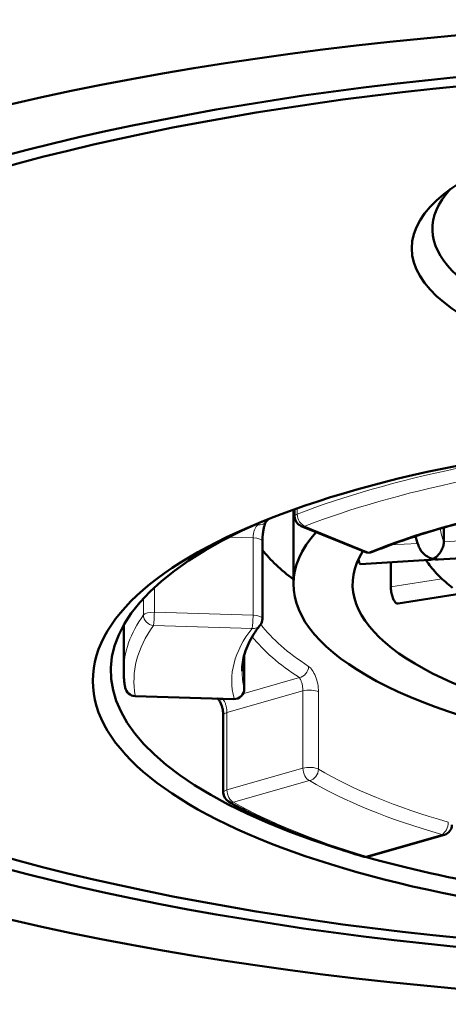
# Model space of a CAD drawing. Units: millimetres. Extents: x 25 to 809, y 19 to 576.
# Drawn here: x 367 to 371, y 484 to 494 of the extents above; entities that cross this region are included whole.
import ezdxf

# ---------------------------------------------------------------- set-up
doc = ezdxf.new("R2010")
doc.units = ezdxf.units.MM
doc.header["$LTSCALE"] = 2
doc.layers.add('Visibile (ISO)', color=7, linetype='Continuous', lineweight=50)
doc.layers.add('Visibile sottile (ISO)', color=7, linetype='Continuous', lineweight=18)

msp = doc.modelspace()

# ---------------------------------------------------------------- linework, layer by layer
at = {"layer": 'Visibile (ISO)'}
for p, q in [((369.2582, 489.1769), (369.2582, 488.4518)), ((369.2698, 489.1811), (369.2698, 489.1102)), ((369.332, 489.0176), (369.9503, 488.7652)), ((370.719, 489.0026), (370.719, 488.8641)), ((368.9563, 488.8674), (368.9563, 488.1157)), ((371.384, 488.7354), (370.6658, 488.6923)), ((370.5804, 488.6872), (369.909, 488.6469)), ((370.2044, 488.6646), (370.2044, 488.4253)), ((370.8906, 488.3607), (370.2754, 488.2628)), ((367.6082, 488.0534), (367.6082, 487.6061)), ((368.7804, 487.7647), (368.7804, 487.4343)), ((367.7183, 487.3633), (368.6773, 487.3343)), ((368.5763, 487.1761), (368.5763, 486.4244)), ((369.9881, 485.8039), (370.7262, 486.0153))]:
    msp.add_line(p, q, dxfattribs=at)
for centre, start, end in [((369.3698, 489.1102), 180, 247.79035), ((369.9881, 488.8578), 247.79035, 292.21635), ((368.8563, 488.1157), 321.63041, 0), ((367.7213, 487.4632), 190.42683, 268.26974), ((368.6804, 487.4343), 268.26974, 0), ((368.6763, 486.4244), 180, 240.64495), ((370.6986, 486.1115), 285.9874, 0), ((369.9606, 485.9), 253.22104, 285.9874)]:
    msp.add_arc(centre, 0.1, start, end, dxfattribs=at)
for centre, major_axis in [((374.3582, 489.1538), (-14, 0)), ((374.3582, 489.1538), (12.85, 0)), ((374.3582, 489.1538), (-12.6, 0)), ((374.3582, 491.719), (-3.95, 0)), ((374.3582, 487.5121), (-7.05, 0))]:
    msp.add_ellipse(centre, major_axis=major_axis, ratio=0.34202, dxfattribs=at)
for centre, major_axis, start_param, end_param in [((374.3582, 491.9069), (3.75, 0), 2.83647, 6.588308), ((374.3582, 487.6071), (-6.875, 0), 5.616671, 7.107026), ((374.3582, 488.4518), (-5.1, 0), 5.988698, 9.461639), ((374.3582, 489.2892), (-5.6, 0), 0.266809, 0.425786), ((374.3582, 488.4518), (-4.525, 0), 6.074267, 9.592656), ((374.3582, 487.6071), (-6.875, 0), 0.876518, 1.329416)]:
    msp.add_ellipse(centre, major_axis=major_axis, ratio=0.34202, start_param=start_param, end_param=end_param, dxfattribs=at)
for points, knots in [([(371.5405, 489.1989), (371.4253, 489.1763), (371.3124, 489.1523), (371.0921, 489.1016), (370.9846, 489.075), (370.7755, 489.0193), (370.6739, 488.9902), (370.4771, 488.9296), (370.382, 488.8982), (370.1986, 488.8332), (370.1104, 488.7997), (370.0259, 488.7652)], [2.9652414, 2.9652414, 2.9652414, 2.9652414, 3.0357819, 3.0357819, 3.1063224, 3.1063224, 3.1768629, 3.1768629, 3.2474034, 3.2474034, 3.3179439, 3.3179439, 3.3179439, 3.3179439]), ([(368.9888, 489.0569), (368.9885, 489.0564), (368.9881, 489.0557), (368.9865, 489.0525), (368.985, 489.0492), (368.9814, 489.0401), (368.9792, 489.0338), (368.9744, 489.0177), (368.9717, 489.0074), (368.9667, 488.9837), (368.9644, 488.9699), (368.9615, 488.9483), (368.9605, 488.9406), (368.9593, 488.9288), (368.959, 488.9246), (368.9586, 488.9197), (368.9585, 488.9189), (368.9584, 488.918), (368.9584, 488.9178), (368.9584, 488.9175), (368.9584, 488.9173), (368.9583, 488.9164), (368.9582, 488.9157), (368.958, 488.9131), (368.9579, 488.9112), (368.9574, 488.9033), (368.9571, 488.8975), (368.9565, 488.8834), (368.9563, 488.8752), (368.9563, 488.8674)], [0.00320295, 0.00320295, 0.00320295, 0.00320295, 0.00435108, 0.00435108, 0.0068159, 0.0068159, 0.00990253, 0.00990253, 0.01373758, 0.01373758, 0.01806248, 0.01806248, 0.02038407, 0.02038407, 0.0216341, 0.0216341, 0.0218683, 0.0218683, 0.02191222, 0.02191222, 0.02197809, 0.02197809, 0.02217569, 0.02217569, 0.02276861, 0.02276861, 0.02455001, 0.02455001, 0.02710523, 0.02710523, 0.02710523, 0.02710523]), ([(370.4459, 488.9188), (370.4475, 488.9113), (370.4493, 488.9038), (370.4551, 488.8806), (370.4598, 488.8651), (370.4702, 488.8343), (370.476, 488.819), (370.4824, 488.8038)], [4.08774561, 4.08774561, 4.08774561, 4.08774561, 4.10148929, 4.10148929, 4.13029098, 4.13029098, 4.15909267, 4.15909267, 4.15909267, 4.15909267]), ([(370.4824, 488.8038), (370.486, 488.7953), (370.4905, 488.7871), (370.5054, 488.7646), (370.5173, 488.7516), (370.5426, 488.7301), (370.5559, 488.7213), (370.5839, 488.7068), (370.5987, 488.7012), (370.6142, 488.6973), (370.6148, 488.6972), (370.6154, 488.6971)], [-0.01878926, -0.01878926, -0.01878926, -0.01878926, -0.0159747, -0.0159747, -0.01058673, -0.01058673, -0.00542878, -0.00542878, 0, 0, 0.00022346, 0.00022346, 0.00022346, 0.00022346]), ([(370.719, 488.8641), (370.719, 488.853), (370.7176, 488.8415), (370.7116, 488.8155), (370.7065, 488.8015), (370.692, 488.7711), (370.6812, 488.7546), (370.6529, 488.7215), (370.6349, 488.7069), (370.6162, 488.6975), (370.6158, 488.6973), (370.6154, 488.6971)], [0.02386399, 0.02386399, 0.02386399, 0.02386399, 0.02744545, 0.02744545, 0.03195205, 0.03195205, 0.03807531, 0.03807531, 0.04585927, 0.04585927, 0.04604176, 0.04604176, 0.04604176, 0.04604176]), ([(369.909, 488.6469), (369.9064, 488.6468), (369.9037, 488.6494), (369.8986, 488.6595), (369.8958, 488.6681), (369.8921, 488.6845), (369.891, 488.6902), (369.89, 488.6963)], [0.05225335, 0.05225335, 0.05225335, 0.05225335, 0.05650609, 0.05650609, 0.06121493, 0.06121493, 0.0634008, 0.0634008, 0.0634008, 0.0634008]), ([(370.6154, 488.6971), (370.6149, 488.6968), (370.6145, 488.6966), (370.6037, 488.6915), (370.5933, 488.6884), (370.5823, 488.6873), (370.5814, 488.6872), (370.5804, 488.6872)], [-0.047529814, -0.047529814, -0.047529814, -0.047529814, -0.047306355, -0.047306355, -0.04187757, -0.04187757, -0.041362168, -0.041362168, -0.041362168, -0.041362168]), ([(370.6154, 488.6971), (370.616, 488.6969), (370.6166, 488.6968), (370.6338, 488.6928), (370.6502, 488.6914), (370.6658, 488.6923)], [-0.000223505, -0.000223505, -0.000223505, -0.000223505, 0, 0, 0.006084144, 0.006084144, 0.006084144, 0.006084144]), ([(370.5464, 488.6852), (370.5539, 488.6738), (370.5617, 488.6625), (370.585, 488.6306), (370.6012, 488.6102), (370.6358, 488.5701), (370.6542, 488.5503), (370.693, 488.5114), (370.7134, 488.4923), (370.7564, 488.4546), (370.7788, 488.4361), (370.8023, 488.4178)], [4.236396, 4.236396, 4.236396, 4.236396, 4.2592416, 4.2592416, 4.3016792, 4.3016792, 4.3441169, 4.3441169, 4.3865546, 4.3865546, 4.4289923, 4.4289923, 4.4289923, 4.4289923]), ([(370.2754, 488.2628), (370.2689, 488.2618), (370.262, 488.264), (370.2489, 488.2736), (370.242, 488.2818), (370.2293, 488.3034), (370.2235, 488.3168), (370.2146, 488.3446), (370.2107, 488.3608), (370.2056, 488.3938), (370.2044, 488.4105), (370.2044, 488.4253)], [0.05192626, 0.05192626, 0.05192626, 0.05192626, 0.05650609, 0.05650609, 0.06121493, 0.06121493, 0.06592377, 0.06592377, 0.07063261, 0.07063261, 0.07534145, 0.07534145, 0.07534145, 0.07534145]), ([(368.9347, 488.0536), (368.9106, 488.0231), (368.889, 487.9926), (368.8509, 487.932), (368.8344, 487.9018), (368.8063, 487.8418), (368.7947, 487.8119), (368.7763, 487.7527), (368.7695, 487.7232), (368.7604, 487.6645), (368.7582, 487.6353), (368.7582, 487.6061)], [3.7506396, 3.7506396, 3.7506396, 3.7506396, 3.8035285, 3.8035285, 3.8564174, 3.8564174, 3.9093064, 3.9093064, 3.9621953, 3.9621953, 4.0150842, 4.0150842, 4.0150842, 4.0150842]), ([(367.6082, 487.6061), (367.6082, 487.5954), (367.6084, 487.5846), (367.6092, 487.5631), (367.6098, 487.5523), (367.6113, 487.5309), (367.6123, 487.5201), (367.6147, 487.4987), (367.6161, 487.4879), (367.6192, 487.4665), (367.621, 487.4558), (367.623, 487.4451)], [4.01508424, 4.01508424, 4.01508424, 4.01508424, 4.02765526, 4.02765526, 4.04022628, 4.04022628, 4.0527973, 4.0527973, 4.06536832, 4.06536832, 4.07793934, 4.07793934, 4.07793934, 4.07793934]), ([(368.5763, 487.1761), (368.5763, 487.1858), (368.5756, 487.1964), (368.573, 487.2184), (368.5709, 487.2301), (368.568, 487.2423), (368.5679, 487.2431), (368.5676, 487.2442), (368.5675, 487.2445), (368.5674, 487.2449), (368.5674, 487.245), (368.5672, 487.2456), (368.5671, 487.2462), (368.5666, 487.2482), (368.5662, 487.2498), (368.5645, 487.256), (368.5632, 487.2606), (368.5578, 487.2775), (368.5531, 487.2892), (368.5438, 487.3084), (368.5391, 487.3164), (368.5305, 487.329), (368.5265, 487.3337), (368.5229, 487.3373), (368.5221, 487.338), (368.5216, 487.3384), (368.5215, 487.3385), (368.5215, 487.3385)], [0, 0, 0, 0, 0.00328255, 0.00328255, 0.00679311, 0.00679311, 0.00703983, 0.00703983, 0.00713235, 0.00713235, 0.00716704, 0.00716704, 0.00732924, 0.00732924, 0.00781592, 0.00781592, 0.00927822, 0.00927822, 0.0132871, 0.0132871, 0.0169419, 0.0169419, 0.02057311, 0.02057311, 0.02207343, 0.02207343, 0.02237066, 0.02237066, 0.02237066, 0.02237066]), ([(368.6272, 486.3372), (368.6985, 486.2971), (368.7731, 486.2579), (368.9288, 486.1812), (369.0098, 486.1437), (369.1782, 486.0706), (369.2656, 486.0349), (369.4461, 485.9656), (369.5393, 485.9319), (369.7314, 485.8665), (369.8302, 485.8349), (369.9317, 485.8043)], [4.5614405, 4.5614405, 4.5614405, 4.5614405, 4.6218199, 4.6218199, 4.6821993, 4.6821993, 4.7425787, 4.7425787, 4.8029581, 4.8029581, 4.8633375, 4.8633375, 4.8633375, 4.8633375])]:
    msp.add_open_spline(points, degree=3, knots=knots, dxfattribs=at)
for points in [[(369.0153, 489.0853), (369.0057, 489.0753), (368.9963, 489.0652), (368.9873, 489.0552)], [(368.5205, 487.3391), (368.521, 487.3388), (368.5215, 487.3385), (368.5219, 487.3382)]]:
    msp.add_open_spline(points, degree=3, dxfattribs=at)
at = {"layer": 'Visibile sottile (ISO)'}
for p, q in [((369.2948, 489.19), (369.2948, 489.1328)), ((368.8832, 489.0292), (368.9131, 489.0283)), ((369.3698, 489.0162), (369.9881, 488.7638)), ((368.8651, 488.9015), (368.6322, 488.9085)), ((368.8651, 488.1497), (368.8651, 488.9015)), ((370.719, 488.8641), (371.3085, 488.8995)), ((370.2001, 488.833), (370.4652, 488.8489)), ((370.2044, 488.4253), (370.701, 488.5043)), ((367.9061, 488.419), (367.9061, 488.1787)), ((367.8001, 488.1527), (367.8001, 488.3128)), ((367.9061, 488.1787), (368.8651, 488.1497)), ((368.8563, 488.0217), (367.8973, 488.0507)), ((368.78, 487.4373), (368.78, 487.7633)), ((368.7677, 487.3855), (369.316, 487.5426)), ((367.7213, 487.3693), (368.6804, 487.3403)), ((369.3501, 487.4138), (368.6121, 487.2023)), ((369.3501, 486.662), (369.3501, 487.4138)), ((369.5011, 487.4046), (369.5011, 486.6528)), ((368.5736, 487.3299), (368.5974, 487.3367)), ((368.6121, 487.2023), (368.6121, 486.4506)), ((368.6121, 486.4506), (369.3501, 486.662)), ((369.4143, 486.5419), (368.6763, 486.3304)), ((369.9606, 485.806), (370.6986, 486.0175))]:
    msp.add_line(p, q, dxfattribs=at)
for centre, major_axis, ratio, start_param, end_param in [((374.3582, 487.6061), (6.75, 0), 0.34202, 2.117153, 2.41905), ((374.3582, 487.5121), (-6.65, 0), 0.34202, 5.258745, 5.560642), ((374.3582, 487.5121), (5.7, 0), 0.34202, 2.09175, 2.444452), ((369.3698, 489.1102), (-0.1, 0), 0.34202, 5.560642, 6.283185), ((369.3698, 489.1102), (-0.0362, 0.0932), 0.704888, 1.067653, 2.63845), ((368.9131, 489.1223), (0.0741, -0.0671), 0.897665, 5.394692, 6.283185), ((374.3582, 488.4518), (-5.7, 0), 0.34202, 5.969981, 5.982979), ((369.3698, 489.1102), (-0.0378, -0.0926), 0.720346, 0, 0.515647), ((374.3582, 489.0391), (-3.675, 0), 0.34202, 0.036779, 0.139686), ((368.8563, 488.8674), (0.1, 0), 0.34202, 0, 1.482703), ((369.9881, 488.8578), (-0.0378, -0.0926), 0.720346, 0, 0.515647), ((369.9881, 488.8578), (0.0378, -0.0926), 0.720445, 5.767454, 6.283185), ((374.3582, 487.6061), (-6.75, 0), 0.34202, 6.044143, 6.283185), ((367.8973, 488.1446), (-0.1, 0), 0.34202, 4.624296, 6.044143), ((367.8973, 488.1446), (-0.0814, 0.058), 0.912973, 0.576745, 2.147541), ((367.8973, 488.1446), (-0.003, -0.1), 0.082674, 0.350316, 1.921113), ((368.8563, 488.1157), (-0.003, -0.1), 0.082674, 0.350316, 1.921113), ((368.8563, 488.1157), (0.1, 0), 0.34202, 0, 1.482703), ((374.3582, 487.5121), (-6.65, 0), 0.34202, 6.044143, 6.34604), ((368.8563, 488.1157), (0.0784, -0.0621), 0.907027, 5.335171, 6.283185), ((374.3582, 488.5458), (-5.6, 0), 0.34202, 0.25572, 0.485191), ((374.3582, 487.5121), (-5.7, 0), 0.34202, 6.018741, 6.371443), ((374.3582, 488.4518), (-5.7, 0), 0.34202, 0.264987, 0.485191), ((369.316, 487.6366), (-0.0544, -0.0839), 0.831239, 0.662687, 2.233483), ((374.3582, 487.6061), (-5.6, 0), 0.34202, 0, 0.088258), ((367.7213, 487.4632), (-0.0983, -0.0181), 0.937837, 0, 1.3999), ((367.7213, 487.4632), (-0.003, -0.1), 0.082674, 0, 0.350316), ((368.6804, 487.4343), (0.0968, 0.025), 0.936035, 4.474792, 6.045588), ((368.6804, 487.4343), (0.1, 0), 0.34202, 0, 0.088258), ((369.4143, 487.3876), (-0.1, 0), 0.34202, 3.662546, 5.409694), ((368.5736, 487.4239), (-0.0516, -0.0856), 0.817409, 6.28316, 6.918867), ((374.3582, 488.4518), (6.65, 0), 0.34202, 3.653435, 3.657452), ((368.6804, 487.4343), (-0.003, -0.1), 0.082674, 0, 0.350316), ((368.6763, 487.1761), (-0.1, 0), 0.34202, 5.409694, 6.283185), ((369.4143, 486.6358), (-0.1, 0), 0.34202, 3.662546, 5.409694), ((369.4143, 486.6358), (0.0275, -0.0961), 0.603427, 4.269104, 5.8399), ((369.4143, 486.6358), (-0.0512, -0.0859), 0.815038, 0.631421, 2.202217), ((374.3582, 487.6061), (5.6, 0), 0.34202, 3.662546, 4.015249), ((374.3582, 487.5121), (-5.7, 0), 0.34202, 0.520953, 0.873656), ((368.6763, 486.4244), (-0.1, 0), 0.34202, 5.409694, 6.283185), ((368.6763, 486.4244), (0.0275, -0.0961), 0.603427, 4.269104, 5.8399), ((368.6763, 486.4244), (-0.049, -0.0872), 0.802895, 0, 0.61107), ((374.3582, 487.5121), (6.65, 0), 0.34202, 3.687949, 3.989846), ((370.6986, 486.1115), (-0.0275, -0.0961), 0.603309, 0.443232, 2.014028), ((370.6986, 486.1115), (0.0275, -0.0961), 0.603427, 5.8399, 6.283185), ((369.9606, 485.9), (-0.0289, -0.0957), 0.621413, 0, 0.451747), ((369.9606, 485.9), (0.0275, -0.0961), 0.603427, 5.8399, 6.283185)]:
    msp.add_ellipse(centre, major_axis=major_axis, ratio=ratio, start_param=start_param, end_param=end_param, dxfattribs=at)
for points, knots in [([(368.9131, 489.0283), (368.9073, 489.0246), (368.9015, 489.019), (368.8962, 489.0119), (368.891, 489.0048), (368.886, 488.9961), (368.8818, 488.9862), (368.8778, 488.9767), (368.8742, 488.9659), (368.8715, 488.9547), (368.8689, 488.9438), (368.8671, 488.9323), (368.866, 488.9212), (368.8654, 488.9145), (368.8651, 488.9079), (368.8651, 488.9015)], [0, 0, 0, 0, 0.0000368222, 0.0000368222, 0.0000368222, 0.0000730895, 0.0000730895, 0.0000730895, 0.000108209, 0.000108209, 0.000108209, 0.0001421626, 0.0001421626, 0.0001421626, 0.0001623649, 0.0001623649, 0.0001623649, 0.0001623649]), ([(369.5011, 487.4046), (369.5011, 487.4543), (369.4902, 487.5094), (369.454, 487.6008), (369.4292, 487.6365), (369.4045, 487.6525)], [0, 0, 0, 0, 0.0001578225, 0.0001578225, 0.0003156451, 0.0003156451, 0.0003156451, 0.0003156451]), ([(369.316, 487.5426), (369.3196, 487.5386), (369.3233, 487.5327), (369.3268, 487.5253), (369.3304, 487.518), (369.3339, 487.509), (369.337, 487.499), (369.34, 487.4894), (369.3427, 487.4784), (369.3449, 487.4672), (369.3469, 487.4562), (369.3485, 487.4447), (369.3493, 487.4335), (369.3498, 487.4268), (369.3501, 487.4202), (369.3501, 487.4138)], [0, 0, 0, 0, 0.0000368222, 0.0000368222, 0.0000368222, 0.0000730895, 0.0000730895, 0.0000730895, 0.000108209, 0.000108209, 0.000108209, 0.0001421626, 0.0001421626, 0.0001421626, 0.0001623649, 0.0001623649, 0.0001623649, 0.0001623649]), ([(368.5736, 487.3299), (368.5764, 487.3272), (368.5792, 487.3237), (368.5821, 487.3194), (368.5861, 487.3133), (368.5901, 487.3056), (368.5937, 487.2968), (368.5973, 487.2881), (368.6006, 487.2781), (368.6034, 487.2676), (368.6061, 487.2573), (368.6083, 487.2461), (368.6098, 487.235), (368.6113, 487.224), (368.6121, 487.2128), (368.6121, 487.2023)], [0, 0, 0, 0, 0.0000248506, 0.0000248506, 0.0000248506, 0.0000600862, 0.0000600862, 0.0000600862, 0.0000944583, 0.0000944583, 0.0000944583, 0.0001282596, 0.0001282596, 0.0001282596, 0.0001618272, 0.0001618272, 0.0001618272, 0.0001618272])]:
    msp.add_open_spline(points, degree=3, knots=knots, dxfattribs=at)

doc.saveas('drawing.dxf')
